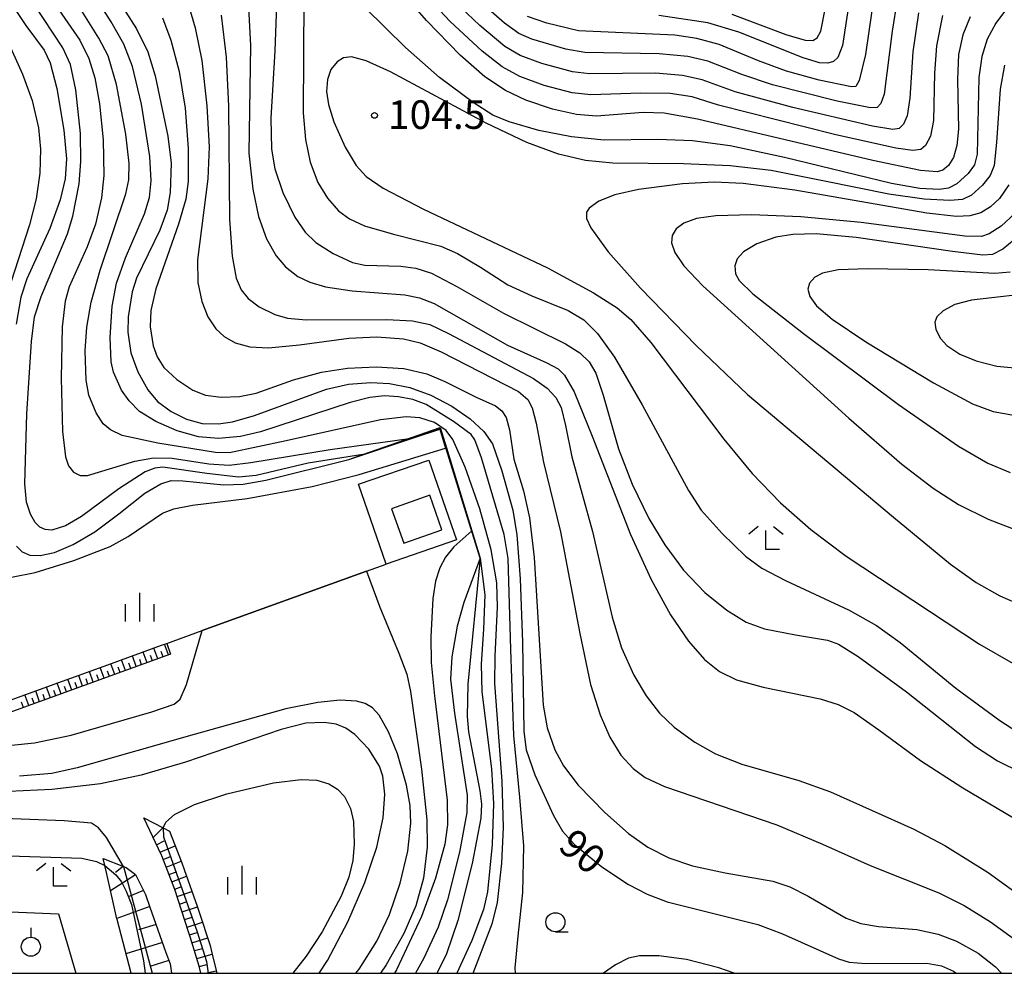
# Model space of a CAD drawing. Extents: x -12000 to -10000, y 85500 to 87000.
# Drawn here: x -11913 to -11784, y 85500 to 85625 of the extents above; entities that cross this region are included whole.
import ezdxf

# ---------------------------------------------------------------- set-up
doc = ezdxf.new("R2010")
doc.units = 0
for name, color, linetype in [('3401000', 7, 'Continuous'), ('6101110', 6, 'Continuous'), ('6101121', 6, 'Continuous'), ('6101990', 6, 'Continuous'), ('6110000', 1, 'Continuous'), ('6130000', 3, 'Continuous'), ('6301000', 3, 'Continuous'), ('6319000', 2, 'Continuous'), ('6331000', 2, 'Continuous'), ('6333000', 2, 'Continuous'), ('6334000', 2, 'Continuous'), ('7101000', 4, 'Continuous'), ('7101001', 8, 'Continuous'), ('7102000', 2, 'Continuous'), ('7102001', 8, 'Continuous'), ('7312000', 4, 'Continuous'), ('999', 7, 'Continuous')]:
    doc.layers.add(name, color=color, linetype=linetype)
doc.styles.add('Dm_Anotation', font='txt.shx', dxfattribs={"bigfont": 'PSCDM.shx'})

# ---------------------------------------------------------------- blocks, each defined once
blk = doc.blocks.new('631900')
at = {"layer": '6319000'}
blk.add_lwpolyline([(0, 0.75), (0, 0.25)], dxfattribs=at)
blk.add_circle((0, -0.25), 0.5, dxfattribs=at)
blk = doc.blocks.new('633100')
at = {"layer": '6331000'}
blk.add_lwpolyline([(0, -0.5), (0.67, -0.5)], dxfattribs=at)
blk.add_circle((0, 0), 0.5, dxfattribs=at)
blk = doc.blocks.new('633300')
at = {"layer": '6333000'}
for points in [[(-0.4, 0.6), (-0.9, 0.2)], [(0.4, 0.6), (0.9, 0.2)], [(0.72, -0.6), (0, -0.6), (0, 0.4)]]:
    blk.add_lwpolyline(points, dxfattribs=at)
blk = doc.blocks.new('633400')
at = {"layer": '6334000'}
for points in [[(0, -0.75), (0, 0.75)], [(-0.75, -0.75), (-0.75, 0.15)], [(0.75, -0.75), (0.75, 0.15)]]:
    blk.add_lwpolyline(points, dxfattribs=at)
blk = doc.blocks.new('731200')
at = {"layer": '7312000'}
blk.add_circle((0, 0), 0.15, dxfattribs=at)

msp = doc.modelspace()

# ---------------------------------------------------------------- linework, layer by layer
at = {"layer": '3401000', "flags": 128}
msp.add_lwpolyline([(-11864.4, 85560.94), (-11862.79, 85556.4), (-11857.78, 85558.18), (-11859.39, 85562.71), (-11864.4, 85560.94)], close=True, dxfattribs=at)
at = {"layer": '6101110', "flags": 128}
for points in [[(-11893.37, 85541.85), (-11921.99, 85531.48), (-11922.11, 85531.44)], [(-11889.42, 85500), (-11889.64, 85500.92), (-11890.82, 85504.79), (-11891.02, 85505.42), (-11892.81, 85510.97), (-11894.54, 85515.42), (-11894.57, 85515.48), (-11896.89, 85520.37)], [(-11902.22, 85515.07), (-11899.55, 85514.03), (-11899.19, 85513.89), (-11898, 85512.96), (-11896.67, 85510.32), (-11896.09, 85508.69), (-11895.04, 85505.71), (-11893.98, 85502.71), (-11893.45, 85501.23), (-11893.26, 85500)]]:
    msp.add_lwpolyline(points, dxfattribs=at)
at = {"layer": '6101121', "flags": 128}
for points in [[(-11922.11, 85531.44), (-11922.19, 85531.64), (-11922.62, 85532.85), (-11921.35, 85533.31), (-11915.71, 85535.35), (-11908.65, 85537.91), (-11901.6, 85540.46), (-11894.55, 85543.02), (-11893.88, 85543.26), (-11893.37, 85541.85)], [(-11896.89, 85520.37), (-11894.37, 85519.07), (-11893.54, 85518.65), (-11891.9, 85514.47), (-11891.59, 85513.6), (-11889.89, 85508.81), (-11889.67, 85508.14), (-11888.17, 85503.65), (-11887.95, 85502.7), (-11887.33, 85500)], [(-11898.55, 85500), (-11900.4, 85507.04), (-11900.42, 85507.16), (-11901.8, 85513.22), (-11902.01, 85514.16), (-11902.22, 85515.07)]]:
    msp.add_lwpolyline(points, dxfattribs=at)
at = {"layer": '6101990', "flags": 128}
for points in [[(-11893.65, 85541.75), (-11894.16, 85543.16)], [(-11897.88, 85540.22), (-11898.39, 85541.63)], [(-11896.47, 85540.73), (-11896.98, 85542.14)], [(-11895.76, 85540.98), (-11896.02, 85541.69)], [(-11895.06, 85541.24), (-11895.57, 85542.65)], [(-11894.35, 85541.49), (-11894.61, 85542.2)], [(-11902.1, 85538.69), (-11902.61, 85540.09)], [(-11900.69, 85539.2), (-11901.2, 85540.6)], [(-11899.99, 85539.45), (-11900.24, 85540.16)], [(-11899.28, 85539.71), (-11899.8, 85541.12)], [(-11898.58, 85539.96), (-11898.84, 85540.67)], [(-11897.17, 85540.47), (-11897.43, 85541.18)], [(-11904.92, 85537.67), (-11905.43, 85539.08)], [(-11903.51, 85538.18), (-11904.02, 85539.59)], [(-11902.8, 85538.43), (-11903.06, 85539.14)], [(-11901.4, 85538.94), (-11901.65, 85539.65)], [(-11909.15, 85536.13), (-11909.66, 85537.54)], [(-11907.74, 85536.64), (-11908.25, 85538.05)], [(-11907.03, 85536.9), (-11907.29, 85537.6)], [(-11906.33, 85537.15), (-11906.84, 85538.57)], [(-11905.62, 85537.41), (-11905.88, 85538.12)], [(-11904.21, 85537.92), (-11904.47, 85538.63)], [(-11911.97, 85535.11), (-11912.48, 85536.52)], [(-11910.56, 85535.62), (-11911.07, 85537.03)], [(-11909.86, 85535.88), (-11910.11, 85536.58)], [(-11908.44, 85536.39), (-11908.7, 85537.09)], [(-11912.68, 85534.85), (-11912.93, 85535.56)], [(-11911.27, 85535.37), (-11911.52, 85536.07)], [(-11895.68, 85517.83), (-11894.38, 85519.07)], [(-11895.22, 85516.86), (-11894.23, 85517.37)], [(-11894.76, 85515.89), (-11892.77, 85516.7)], [(-11894.34, 85514.92), (-11893.37, 85515.32)], [(-11893.96, 85513.93), (-11891.99, 85514.69)], [(-11899.57, 85514.04), (-11900.6, 85513.24)], [(-11893.59, 85512.97), (-11892.61, 85513.33)], [(-11897.99, 85512.93), (-11901.25, 85510.8)], [(-11893.21, 85512.01), (-11891.28, 85512.72)], [(-11896.95, 85510.88), (-11898.92, 85510.02)], [(-11892.84, 85511.05), (-11891.88, 85511.39)], [(-11892.52, 85510.07), (-11890.57, 85510.73)], [(-11892.2, 85509.06), (-11891.21, 85509.4)], [(-11896.11, 85508.75), (-11900.43, 85507.18)], [(-11891.87, 85508.06), (-11889.86, 85508.73)], [(-11891.55, 85507.05), (-11890.54, 85507.38)], [(-11891.22, 85506.04), (-11889.19, 85506.71)], [(-11895.28, 85506.4), (-11897.57, 85505.69)], [(-11890.9, 85505.03), (-11889.87, 85505.36)], [(-11894.45, 85504.04), (-11899.23, 85502.57)], [(-11890.58, 85504.01), (-11888.5, 85504.65)], [(-11890.26, 85502.97), (-11889.21, 85503.26)], [(-11893.61, 85501.67), (-11896.1, 85500.9)], [(-11889.95, 85501.93), (-11887.9, 85502.5)], [(-11889.64, 85500.91), (-11888.64, 85501.15)], [(-11888.83, 85500), (-11887.4, 85500.31)]]:
    msp.add_lwpolyline(points, dxfattribs=at)
at = {"layer": '6110000', "flags": 128}
for points in [[(-11869.99, 85567.41), (-11868.14, 85568.05), (-11862.09, 85570.15), (-11858, 85571.57), (-11857.19, 85568.92), (-11853.85, 85558.05), (-11852.75, 85554.46)], [(-11893.88, 85543.26), (-11889.22, 85544.95), (-11867.69, 85552.74), (-11865.11, 85553.68)]]:
    msp.add_lwpolyline(points, dxfattribs=at)
at = {"layer": '6130000', "flags": 128}
msp.add_lwpolyline([(-11865.11, 85553.68), (-11868.71, 85564.14), (-11859.49, 85567.32), (-11855.89, 85556.86), (-11865.11, 85553.68)], dxfattribs=at)
at = {"layer": '6301000', "flags": 128}
msp.add_lwpolyline([(-11942.98, 85511.46), (-11939.09, 85511.53), (-11916.86, 85511.93), (-11916.51, 85508.14), (-11908.06, 85507.82), (-11905.8, 85500)], dxfattribs=at)
at = {"layer": '7101000', "flags": 128}
for points in [[(-11879.29, 85631.88), (-11879.7, 85621), (-11880.24, 85612.14), (-11880.14, 85608.09), (-11879.7, 85605.51), (-11878.64, 85602.42), (-11877.06, 85599.18), (-11875.71, 85597.22), (-11874.31, 85595.87), (-11872.04, 85594.39), (-11869.53, 85593.23), (-11867.88, 85592.86), (-11863.18, 85592.73), (-11861.21, 85592.5), (-11859.15, 85591.83), (-11855.83, 85590.08), (-11849.72, 85586.59), (-11841.56, 85582.55), (-11839.7, 85581.39), (-11838.47, 85580.22), (-11837.58, 85578.72), (-11836.61, 85575.81), (-11834.62, 85568.81), (-11832.83, 85564.17), (-11830.62, 85559.67), (-11828.56, 85556.18), (-11826.11, 85552.89)], [(-11901.73, 85629.99), (-11897.83, 85623.89), (-11896.35, 85620.86), (-11895.41, 85617.71), (-11893.72, 85609.82), (-11893.28, 85606.27), (-11893.41, 85602.42), (-11893.81, 85600.1), (-11894.77, 85597.48), (-11897.86, 85591.17), (-11898.43, 85589.39), (-11898.96, 85586.12), (-11898.99, 85584.07), (-11898.58, 85581.38), (-11897.69, 85578.87), (-11896.37, 85576.54), (-11895.09, 85575), (-11893.32, 85573.69), (-11891.29, 85572.69), (-11889.24, 85572.13), (-11887.07, 85572.08), (-11885.24, 85572.31), (-11882.39, 85573.15), (-11872.91, 85576.6), (-11870.04, 85577.27), (-11867.1, 85577.5), (-11864.66, 85577.36), (-11862.01, 85576.85), (-11859.23, 85575.85), (-11856.48, 85574.39), (-11854.06, 85572.72), (-11852.27, 85571.07), (-11851.15, 85569.46), (-11849.92, 85565.9), (-11848.49, 85560.76), (-11847.97, 85557.52), (-11847.5, 85551.72), (-11847.21, 85543.42), (-11847.04, 85531.71), (-11846.72, 85529.29), (-11845.59, 85526.03), (-11843.13, 85520.68), (-11841.96, 85518.65), (-11840.37, 85516.91), (-11836.82, 85513.97), (-11833.3, 85511.63), (-11830.86, 85510.39), (-11828.24, 85509.39), (-11816.33, 85506.39), (-11813.12, 85505.17), (-11805.74, 85501.9), (-11804.36, 85501.48), (-11802.17, 85501.3), (-11794.17, 85501.33), (-11792.25, 85500.98), (-11790.68, 85500.27), (-11790.34, 85500)], [(-11788.47, 85625.43), (-11789.45, 85623.1), (-11790.01, 85620.49), (-11790.15, 85617.23), (-11790.02, 85610.72), (-11790.23, 85608.56), (-11790.69, 85606.98), (-11791.32, 85605.94), (-11792.08, 85605.32), (-11792.83, 85605.12), (-11794.99, 85605.29), (-11801.25, 85606.6), (-11824.24, 85612.04), (-11828.62, 85612.82), (-11831.37, 85612.91), (-11837.52, 85612.44), (-11840.15, 85612.62), (-11843.26, 85613.33), (-11846.78, 85614.52), (-11849.45, 85615.77), (-11852.17, 85617.6), (-11855.37, 85620.41), (-11859.81, 85624.96), (-11864.19, 85630.05)], [(-11804.19, 85628.58), (-11805.23, 85621.69), (-11805.83, 85620.1), (-11806.4, 85619.6), (-11807.18, 85619.39), (-11808.25, 85619.43), (-11810.39, 85620.06), (-11818.82, 85623.45), (-11822.88, 85624.67), (-11829.34, 85625.62)], [(-11914.2, 85627.06), (-11912.36, 85624.3), (-11909.95, 85621.08), (-11909.18, 85619.41), (-11908.3, 85616.03), (-11907.37, 85610.6), (-11907.03, 85606.81), (-11907.21, 85604.21), (-11907.87, 85601.44), (-11909.22, 85597.7), (-11912.25, 85591.07), (-11913.03, 85588.7), (-11913.65, 85585.16)], [(-11781.98, 85596.8), (-11784.2, 85594.96), (-11785.55, 85594.28), (-11786.83, 85594.17), (-11790.8, 85594.65), (-11803.45, 85596.51), (-11808.7, 85596.97), (-11811.75, 85596.91), (-11813.96, 85596.55), (-11816.46, 85595.67), (-11818.22, 85594.63), (-11819.04, 85593.73), (-11819.36, 85592.77), (-11819.27, 85591.76), (-11818.81, 85590.87), (-11817.01, 85589.14), (-11810.35, 85583.9), (-11797.87, 85574.59), (-11790.04, 85569.15), (-11786.17, 85566.92), (-11783.26, 85565.7)], [(-11913.59, 85556.04), (-11912.84, 85555.29), (-11911.82, 85554.85), (-11910.49, 85554.81), (-11908.61, 85555.21), (-11906.14, 85556.23), (-11903.31, 85557.91), (-11900.18, 85560.28), (-11896.77, 85562.99), (-11894.64, 85564.2), (-11893.32, 85564.62), (-11891.75, 85564.6), (-11886.41, 85564.07), (-11883.85, 85564.17), (-11880.89, 85564.68), (-11869.99, 85567.41)], [(-11852.75, 85554.46), (-11854.9, 85548.64), (-11855.78, 85545.51), (-11856.49, 85541.53), (-11856.66, 85538.58), (-11856.13, 85534.11), (-11854.45, 85523.35), (-11854.53, 85521.1), (-11855.48, 85515.89), (-11857.07, 85509.64), (-11858.28, 85506.07), (-11860.15, 85501.97), (-11861.23, 85500)], [(-11826.11, 85552.89), (-11823.29, 85549.95), (-11820.43, 85547.61), (-11817.87, 85546.07), (-11815.47, 85545.19), (-11811.39, 85544.4), (-11807.2, 85543.7), (-11805.77, 85543.16), (-11803.18, 85541.56), (-11796.86, 85536.93), (-11787.78, 85529.76), (-11784.89, 85527.86), (-11781.79, 85526.33)], [(-11899.55, 85514.03), (-11901.8, 85517.81), (-11902.82, 85519.1), (-11903.76, 85519.68), (-11907.32, 85520), (-11923.16, 85520.59), (-11926.18, 85521.06), (-11929.26, 85522.16), (-11930.6, 85523.08), (-11932.11, 85525.02), (-11934.28, 85528.51), (-11934.4, 85528.79)], [(-11894.37, 85519.07), (-11894.02, 85519.81), (-11892.86, 85520.81), (-11890.23, 85522.13), (-11886.01, 85523.52), (-11879.87, 85524.97), (-11876.26, 85525.43), (-11874.18, 85525.32), (-11872.62, 85524.86), (-11871.46, 85524.13), (-11870.58, 85523.18), (-11869.77, 85521.63), (-11869.4, 85519.92), (-11869.28, 85516.93), (-11869.48, 85514.78), (-11870.01, 85512.59), (-11871, 85510.1), (-11873.48, 85505.46), (-11875.58, 85502.26), (-11877.34, 85500)]]:
    msp.add_lwpolyline(points, dxfattribs=at)
at = {"layer": '7101001', "flags": 128}
for points in [[(-11869.99, 85567.41), (-11861.36, 85570.29), (-11858.06, 85571.35), (-11857.31, 85568.88), (-11857.29, 85568.83), (-11853.88, 85558.03), (-11852.75, 85554.46)], [(-11894.37, 85519.07), (-11894.3, 85517.88), (-11889.89, 85505.43), (-11888.68, 85501.54), (-11888.45, 85500)], [(-11899.55, 85514.03), (-11895.79, 85500)]]:
    msp.add_lwpolyline(points, dxfattribs=at)
at = {"layer": '7102000', "flags": 128}
for points in [[(-11819.76, 85625.79), (-11812.65, 85623.13), (-11810.13, 85622.39), (-11809.14, 85622.36), (-11808.54, 85622.7), (-11808.09, 85623.57), (-11806.35, 85632.49)], [(-11848.15, 85500), (-11848.18, 85500.7), (-11847.78, 85504.85), (-11847.15, 85510.59), (-11847.05, 85516.72), (-11847.57, 85523.11), (-11848.33, 85531.21), (-11848.73, 85542.46), (-11849.09, 85554.42), (-11849.62, 85557.55), (-11852.6, 85567.59), (-11853.45, 85569.95), (-11853.96, 85570.67), (-11856.25, 85572.39), (-11859.85, 85574.59), (-11861.61, 85575.27), (-11863.47, 85575.63), (-11865.32, 85575.72), (-11867.23, 85575.51), (-11869.8, 85574.87), (-11881.59, 85571.04), (-11884.19, 85570.42), (-11887.1, 85570.16), (-11889.71, 85570.38), (-11892.5, 85571.14), (-11895.32, 85572.38), (-11897.44, 85573.7), (-11898.81, 85575.09), (-11899.8, 85576.5), (-11900.85, 85578.83), (-11901.17, 85580.2), (-11901.31, 85583.39), (-11901.03, 85587.52), (-11900.48, 85590.54), (-11899.3, 85593.82), (-11896.79, 85599.61), (-11896.14, 85601.77), (-11895.93, 85603.95), (-11896.1, 85607.14), (-11897.18, 85613.99), (-11898.39, 85618.93), (-11899.5, 85621.86), (-11901.19, 85624.78), (-11904.85, 85630.55)], [(-11853.68, 85500), (-11851.15, 85506.61), (-11850.51, 85509.27), (-11849.91, 85514.46), (-11849.69, 85519.11), (-11849.9, 85525.2), (-11850.86, 85538.02), (-11850.81, 85541.6), (-11850.48, 85548.01), (-11850.58, 85551.2), (-11851.34, 85555.56), (-11852.83, 85560.91), (-11854.75, 85566.38), (-11856.35, 85570.03), (-11857.23, 85571.2), (-11858.74, 85572.24), (-11860.7, 85572.84), (-11862.47, 85572.97), (-11865.82, 85572.6), (-11878.23, 85569.83), (-11885.64, 85568.28), (-11887.48, 85568.32), (-11895.07, 85569.54), (-11899.72, 85570.52), (-11901.26, 85571.28), (-11902.2, 85572.08), (-11903.15, 85573.5), (-11904.09, 85575.85), (-11904.46, 85577.8), (-11904.59, 85581.65), (-11904.36, 85584.76), (-11903.81, 85588.02), (-11902.63, 85592.21), (-11899.24, 85602.24), (-11898.87, 85604.05), (-11898.83, 85606.23), (-11899.24, 85610.05), (-11900.45, 85616.57), (-11901.57, 85620.32), (-11902.81, 85622.67), (-11907.18, 85629.7)], [(-11792.12, 85625.61), (-11792.89, 85621.63), (-11793.17, 85618.05), (-11793.28, 85611.84), (-11793.68, 85609.78), (-11794.34, 85608.56), (-11794.95, 85608.06), (-11796, 85607.9), (-11798.26, 85608.21), (-11806.29, 85610.01), (-11821.51, 85613.86), (-11824.95, 85614.96), (-11827.86, 85615.39), (-11831.68, 85615.46), (-11838.23, 85615.21), (-11840.68, 85615.48), (-11844.37, 85616.44), (-11847.57, 85617.63), (-11849.89, 85618.9), (-11852.52, 85620.94), (-11856.68, 85624.86), (-11861.42, 85629.92)], [(-11909.2, 85628.12), (-11905.28, 85622.39), (-11904.11, 85620), (-11903.31, 85617.43), (-11902.68, 85614.06), (-11902.23, 85609.32), (-11902.15, 85604.63), (-11902.45, 85601.72), (-11903.21, 85598.26), (-11904.34, 85595.29), (-11906.67, 85590.02), (-11907.2, 85588.15), (-11907.59, 85584.79), (-11907.74, 85578.04), (-11907.57, 85571.06), (-11907.18, 85567.76), (-11906.77, 85566.54), (-11906.12, 85565.74), (-11905.23, 85565.31), (-11904.28, 85565.27), (-11898.07, 85567.19), (-11895.61, 85567.59), (-11893.18, 85567.57), (-11888.35, 85566.81), (-11885.68, 85566.66), (-11882.83, 85567), (-11872.43, 85568.71), (-11862.09, 85570.15)], [(-11891.31, 85627.96), (-11890.13, 85623.99), (-11889.27, 85619.72), (-11888.6, 85613.78), (-11888.3, 85608.42), (-11888.47, 85604.19), (-11889.84, 85593.56), (-11889.78, 85590.6), (-11889.28, 85588.13), (-11888.51, 85586.12), (-11887.45, 85584.51), (-11886.36, 85583.52), (-11884.91, 85582.71), (-11883, 85582.18), (-11880.55, 85582.02), (-11876.47, 85582.41), (-11869.99, 85583.31), (-11866.34, 85583.48), (-11862.82, 85583.22), (-11860.64, 85582.71), (-11857.9, 85581.53), (-11847.72, 85576.33), (-11846.53, 85575.26), (-11845.93, 85574.17), (-11845.41, 85572.14), (-11844.46, 85567.06), (-11842.23, 85557.92), (-11839.71, 85544.59), (-11838.31, 85537.89), (-11837.04, 85533.88), (-11835.77, 85530.98), (-11834.32, 85528.61), (-11832.69, 85526.85), (-11831.13, 85525.7), (-11828.58, 85524.51), (-11813.87, 85519.47), (-11807.88, 85516.92), (-11801.6, 85514.15), (-11792.59, 85510.57), (-11789.27, 85508.91), (-11785.8, 85506.75), (-11780.26, 85502.72)], [(-11875.9, 85627.99), (-11875.97, 85612.87), (-11875.69, 85609.34), (-11875.05, 85606.41), (-11874.06, 85603.74), (-11872.8, 85601.65), (-11871.33, 85600.01), (-11869.91, 85598.94), (-11867.92, 85598.02), (-11864.14, 85596.94), (-11857.91, 85595.35), (-11855.74, 85594.41), (-11852.71, 85592.6), (-11849.15, 85590.31), (-11845.98, 85588.85), (-11841.22, 85586.93), (-11839.18, 85585.7), (-11837.39, 85583.93), (-11835.16, 85580.83), (-11831.52, 85574.56), (-11825.45, 85563.31), (-11823.77, 85560.75), (-11821.03, 85557.68), (-11817.94, 85554.71), (-11815.81, 85553.13), (-11812.73, 85551.51), (-11804.34, 85547.64), (-11800.78, 85545.61), (-11797.69, 85543.39), (-11790.38, 85537.42), (-11784.58, 85533.14)], [(-11795.25, 85625.97), (-11796.01, 85620.88), (-11796.39, 85614.8), (-11796.74, 85612.46), (-11797.22, 85611.37), (-11797.82, 85610.81), (-11798.63, 85610.69), (-11801.29, 85611.11), (-11811.73, 85613.56), (-11819.3, 85615.62), (-11823.63, 85617.2), (-11826.21, 85617.77), (-11829.78, 85618.04), (-11838.42, 85617.98), (-11840.64, 85618.24), (-11844.69, 85619.32), (-11847.52, 85620.38), (-11849.53, 85621.58), (-11852.83, 85624.32), (-11857.8, 85629.09)], [(-11798.07, 85627.73), (-11798.7, 85623.57), (-11799.78, 85615.29), (-11800.19, 85614.08), (-11800.69, 85613.55), (-11801.57, 85613.5), (-11805.95, 85614.38), (-11814.4, 85616.52), (-11818.43, 85617.87), (-11822.92, 85619.63), (-11825.52, 85620.25), (-11829.3, 85620.59), (-11839.03, 85620.77), (-11841.52, 85621.21), (-11845.97, 85622.5), (-11847.7, 85623.27), (-11849.57, 85624.61), (-11854.79, 85629.19)], [(-11801, 85628.98), (-11802.21, 85620.51), (-11803.06, 85617.11), (-11803.5, 85616.33), (-11804.07, 85616.28), (-11808.31, 85617.15), (-11812.57, 85618.32), (-11816.26, 85619.7), (-11821.4, 85621.8), (-11824.33, 85622.63), (-11827.25, 85623.03), (-11839.87, 85623.63), (-11844.01, 85624.64), (-11846.57, 85625.48)], [(-11868.14, 85568.05), (-11875.35, 85566.89), (-11882.15, 85565.27), (-11884.46, 85565.07), (-11888.61, 85565.56), (-11894.39, 85566.37), (-11895.45, 85566.26), (-11896.7, 85565.76), (-11900.18, 85563.55), (-11905.07, 85559.93), (-11907.18, 85558.68), (-11908.97, 85558.14), (-11909.81, 85558.19), (-11910.53, 85558.51), (-11911.15, 85559.13), (-11911.75, 85560.22), (-11912.26, 85561.8), (-11912.51, 85564.19), (-11912.25, 85573.38), (-11911.61, 85582.86), (-11911.22, 85586.12), (-11910.37, 85588.77), (-11906.92, 85596.97), (-11906.19, 85599.32), (-11905.37, 85603.54), (-11905.13, 85606.48), (-11905.21, 85610.13), (-11905.8, 85615.88), (-11906.52, 85619.21), (-11907.52, 85621.37), (-11911.33, 85627.16)], [(-11883.18, 85627.52), (-11882.9, 85621.7), (-11883.1, 85607.57), (-11882.58, 85602.83), (-11881.83, 85599.25), (-11880.78, 85596.34), (-11879.53, 85594.09), (-11878.29, 85592.64), (-11876.68, 85591.41), (-11875.1, 85590.64), (-11873.05, 85590.04), (-11869.57, 85589.53), (-11862.66, 85588.99), (-11860.74, 85588.61), (-11858.81, 85587.86), (-11849.18, 85582.37), (-11844, 85580.07), (-11842.53, 85579.27), (-11841.71, 85578.47), (-11840.43, 85576.27), (-11838.07, 85570.43), (-11833.04, 85557.54), (-11830.35, 85551.67), (-11827.79, 85547.03), (-11825.45, 85543.58), (-11823.35, 85541.17), (-11821.35, 85539.57), (-11819.16, 85538.51), (-11815.63, 85537.53), (-11808.18, 85536.01), (-11805.79, 85535.24), (-11803.72, 85534.2), (-11800.46, 85531.93), (-11794.99, 85527.92), (-11789.43, 85524.31), (-11781.61, 85519.71)], [(-11783.44, 85626.87), (-11785.12, 85624.62), (-11786.25, 85622.5), (-11786.94, 85620.24), (-11787.33, 85617.51), (-11787.59, 85607.45), (-11787.94, 85606.04), (-11788.73, 85604.9), (-11790.22, 85603.54), (-11791.31, 85602.96), (-11792.56, 85602.79), (-11795.09, 85602.93), (-11798.82, 85603.58), (-11812.85, 85607.01), (-11819.99, 85608.54), (-11824.91, 85609.2), (-11829.45, 85609.34), (-11836.48, 85609.28), (-11840.77, 85609.72), (-11845.08, 85610.55), (-11848.96, 85611.66), (-11851.11, 85612.56), (-11853.69, 85614.22), (-11858.09, 85617.5), (-11862.56, 85621.42), (-11867.87, 85626.64)], [(-11916.56, 85626.2), (-11912.79, 85617.92), (-11911.54, 85614.47), (-11910.71, 85610.89), (-11910.42, 85608.1), (-11910.51, 85604.93), (-11910.99, 85601.57), (-11911.87, 85598.15), (-11914.8, 85589.14)], [(-11886.75, 85625.69), (-11886.08, 85620.17), (-11885.8, 85613.75), (-11885.63, 85598.89), (-11885.31, 85594.07), (-11884.77, 85591.18), (-11884.11, 85589.66), (-11883.21, 85588.51), (-11881.75, 85587.4), (-11879.7, 85586.39), (-11878.02, 85585.94), (-11875.59, 85585.72), (-11865.03, 85585.77), (-11861.64, 85585.59), (-11859.38, 85585.08), (-11856.94, 85583.93), (-11845.75, 85578), (-11843.99, 85576.74), (-11842.85, 85575.51), (-11842.16, 85574.21), (-11841.58, 85571.84), (-11840.72, 85567.76), (-11838.04, 85557.96), (-11835.46, 85546.69), (-11834.21, 85542.68), (-11832.6, 85539.09), (-11831, 85536.4), (-11829.24, 85534.13), (-11827.32, 85532.3), (-11824.59, 85530.3), (-11821.91, 85528.79), (-11818.45, 85527.45), (-11810.96, 85525.31), (-11806.81, 85523.78), (-11795.89, 85518.89), (-11791.79, 85516.76), (-11786.12, 85513.2), (-11780.38, 85509.07)], [(-11894.45, 85625.31), (-11893.33, 85622.41), (-11892.23, 85618.27), (-11891.48, 85613.47), (-11891.07, 85608.16), (-11891.08, 85603.87), (-11891.38, 85601.53), (-11892.33, 85598.26), (-11895.33, 85589.79), (-11895.97, 85586.94), (-11896.04, 85584.77), (-11895.67, 85582.29), (-11895.13, 85580.84), (-11894.24, 85579.47), (-11892.57, 85577.87), (-11890.45, 85576.47), (-11888.79, 85575.81), (-11886.75, 85575.55), (-11884.32, 85575.64), (-11882.13, 85576.08), (-11877.25, 85577.84), (-11873.58, 85578.86), (-11870.15, 85579.39), (-11866.4, 85579.56), (-11862.8, 85579.31), (-11859.77, 85578.63), (-11857.4, 85577.64), (-11853.28, 85575.56), (-11850.74, 85574.42), (-11849.91, 85573.76), (-11849.35, 85572.89), (-11848.93, 85571.29), (-11848.35, 85567.45), (-11847.06, 85563.26), (-11846.3, 85559.72), (-11845.69, 85554.53), (-11844.52, 85535.18), (-11843.98, 85532.19), (-11842.98, 85529.31), (-11841.84, 85527.2), (-11839.9, 85524.68), (-11836.42, 85521.09), (-11833.29, 85518.32), (-11830.77, 85516.53), (-11828.01, 85515.13), (-11824.91, 85514.1), (-11820.64, 85513.19), (-11814.36, 85512.07), (-11812.15, 85511.34), (-11809.72, 85510.1)], [(-11784, 85619.12), (-11784.57, 85615.97), (-11785.03, 85608.95), (-11785.36, 85605.97), (-11785.85, 85604.63), (-11786.85, 85603.36), (-11788.32, 85602.08), (-11789.48, 85601.51), (-11791.15, 85601.35), (-11794.51, 85601.53), (-11799.17, 85602.19), (-11807.58, 85603.91), (-11814.59, 85605.29), (-11819.97, 85605.92), (-11826.08, 85606.15), (-11835.37, 85606.26), (-11838.96, 85606.61), (-11842.48, 85607.43), (-11846.64, 85608.95), (-11852, 85611.49), (-11864.55, 85618.23), (-11867.74, 85619.68), (-11869.65, 85620.19), (-11870.7, 85620.08), (-11871.52, 85619.56), (-11872.34, 85618.54), (-11872.81, 85617.23), (-11872.91, 85615.67), (-11872.67, 85613.94), (-11871.97, 85611.66), (-11870.46, 85608.34), (-11869.05, 85605.97), (-11867.71, 85604.5), (-11865.48, 85602.97), (-11860.18, 85600.23), (-11843.95, 85592.53), (-11837.89, 85589.27), (-11834.8, 85587.28), (-11833, 85585.74), (-11830.38, 85582.72), (-11820.8, 85570.05), (-11817.07, 85565.55), (-11813.35, 85561.69), (-11809.4, 85558.23), (-11804.75, 85554.71), (-11787.27, 85543.17), (-11782.83, 85540.65)], [(-11783.43, 85603.42), (-11784.65, 85601.64), (-11785.82, 85600.51), (-11787.1, 85599.76), (-11788.55, 85599.35), (-11790.29, 85599.26), (-11794.16, 85599.68), (-11811.5, 85602.72), (-11818.28, 85603.59), (-11822.07, 85603.76), (-11826.22, 85603.54), (-11831.98, 85602.79), (-11835.08, 85602.1), (-11837.18, 85601.29), (-11838.47, 85600.37), (-11838.83, 85599.82), (-11838.83, 85599.01), (-11838.27, 85597.76), (-11835.97, 85594.64), (-11831.73, 85589.85), (-11824.45, 85582.33), (-11817.68, 85575.91), (-11798.55, 85559.83), (-11791.08, 85553.65), (-11787.72, 85551.27), (-11784.6, 85549.53), (-11780.58, 85547.77)], [(-11782.63, 85599.65), (-11784.43, 85597.99), (-11786.01, 85596.97), (-11787.01, 85596.65), (-11789.19, 85596.68), (-11802.77, 85598.48), (-11810.69, 85599.22), (-11817.17, 85599.48), (-11821.84, 85599.36), (-11824.37, 85599), (-11826.04, 85598.39), (-11827.04, 85597.63), (-11827.57, 85596.79), (-11827.67, 85595.81), (-11827.25, 85594.56), (-11826.04, 85592.79), (-11823.54, 85590.18), (-11804.39, 85572.83), (-11797.46, 85566.8), (-11793.34, 85563.62), (-11790.02, 85561.49), (-11786.11, 85559.55), (-11782.3, 85558.06)], [(-11783.25, 85591.97), (-11785.24, 85591.8), (-11794.01, 85592.28), (-11801.91, 85592.42), (-11805.82, 85592.25), (-11807.88, 85591.85), (-11808.88, 85591.31), (-11809.55, 85590.53), (-11809.78, 85589.71), (-11809.54, 85588.79), (-11808.65, 85587.53), (-11806.57, 85585.78), (-11802.17, 85582.83), (-11793.3, 85577.46), (-11788.19, 85574.69), (-11785.49, 85573.7), (-11781.8, 85573.02)], [(-11779.16, 85589.32), (-11788.32, 85588.28), (-11790.5, 85587.7), (-11792.01, 85586.91), (-11792.84, 85586.12), (-11793.11, 85585.42), (-11792.98, 85584.43), (-11792.39, 85583.27), (-11791.55, 85582.33), (-11789.84, 85581.22), (-11787.7, 85580.31), (-11785.01, 85579.65), (-11781.69, 85579.31)], [(-11914.23, 85551.95), (-11911.16, 85552.55), (-11906.07, 85554.15), (-11901.29, 85555.99), (-11898.95, 85557.28), (-11894.44, 85560.33), (-11892.97, 85560.93), (-11890.5, 85561.41), (-11883.32, 85562.27), (-11874.82, 85563.84), (-11868.64, 85565.44), (-11857.31, 85568.88), (-11857.19, 85568.92)], [(-11853.85, 85558.05), (-11853.88, 85558.03), (-11856.24, 85555.93), (-11857.32, 85554.6), (-11858.06, 85553.18), (-11858.61, 85551.45), (-11858.98, 85549.15), (-11859.23, 85544.15), (-11859.18, 85540.78), (-11858.75, 85536.39), (-11857.08, 85522.73), (-11857.05, 85519.47), (-11857.41, 85516.95), (-11858.62, 85512.48), (-11860.48, 85507.45), (-11863.75, 85500.47), (-11864, 85500)], [(-11852.75, 85554.46), (-11854.39, 85537.93), (-11854.47, 85533.69), (-11854.29, 85531.68), (-11852.8, 85523.93), (-11852.61, 85522.18), (-11852.68, 85520.36), (-11853.81, 85514.4), (-11855.68, 85506.92), (-11857.21, 85502.42), (-11858.47, 85500)], [(-11852.75, 85554.46), (-11852.14, 85549.66), (-11852.34, 85545.14), (-11852.62, 85540.56), (-11852.53, 85536.9), (-11851.28, 85526.82), (-11851.01, 85522.28), (-11851.19, 85516.89), (-11851.82, 85510.68), (-11852.34, 85508.38), (-11853.85, 85504.3), (-11855.82, 85500)], [(-11867.69, 85552.74), (-11865.92, 85548.03), (-11863.45, 85542), (-11862.4, 85539.25), (-11861.89, 85536.95), (-11860.44, 85526.78), (-11859.75, 85520.13), (-11859.72, 85516.53), (-11860.22, 85512.46), (-11861.21, 85508.84), (-11862.77, 85505.21), (-11865.09, 85501.11), (-11865.85, 85500)], [(-11923.37, 85532.59), (-11922.43, 85531.29), (-11921.58, 85530.6), (-11919.06, 85530.21), (-11914.24, 85529.92), (-11911.23, 85530.21), (-11906.41, 85531.22), (-11895.82, 85534.3), (-11892.89, 85535.31), (-11892.1, 85535.97), (-11891.29, 85537.86), (-11889.22, 85544.95)], [(-11869.07, 85500), (-11868.66, 85500.54), (-11866.33, 85504.23), (-11864.68, 85507.72), (-11863.27, 85511.83), (-11862.26, 85516.03), (-11861.84, 85519.7), (-11861.93, 85521.99), (-11862.44, 85524.69), (-11863.63, 85528.79), (-11864.78, 85531.67), (-11866.01, 85533.84), (-11866.88, 85534.8), (-11867.86, 85535.4), (-11868.99, 85535.71), (-11871.13, 85535.81), (-11874.06, 85535.51), (-11878.25, 85534.67), (-11890.3, 85531.32), (-11905.64, 85526.94), (-11908.96, 85526.22), (-11913.18, 85525.85)], [(-11873.87, 85500), (-11872.81, 85501.66), (-11870.13, 85506.77), (-11867.88, 85511.92), (-11866.33, 85516.53), (-11865.48, 85520.4), (-11865.25, 85523.49), (-11865.53, 85525.87), (-11865.98, 85527.18), (-11867.39, 85529.38), (-11869.22, 85531.32), (-11870.4, 85532.16), (-11871.67, 85532.67), (-11873.22, 85532.9), (-11875.62, 85532.79), (-11878.87, 85531.98), (-11891.42, 85527.68), (-11897.25, 85525.97), (-11902.58, 85524.85), (-11908.96, 85524.11), (-11916.53, 85523.75)], [(-11784.58, 85533.14), (-11780.26, 85530.35)], [(-11937.83, 85527.6), (-11934.21, 85519.95), (-11933.21, 85518.34), (-11932.35, 85517.45), (-11931.26, 85516.92), (-11928.51, 85516.46), (-11922.39, 85515.85), (-11914.55, 85515.42), (-11905, 85515.11), (-11903.11, 85514.67), (-11902.01, 85514.16)], [(-11809.72, 85510.1), (-11804.77, 85507.24), (-11802.85, 85506.53), (-11800.53, 85506.15), (-11795.48, 85505.75), (-11792.7, 85505.14), (-11790.3, 85504.22), (-11787.44, 85502.63), (-11785.16, 85500.85), (-11784.37, 85500)], [(-11819.46, 85500), (-11821.44, 85500.73), (-11825.72, 85501.79), (-11829.32, 85502.28), (-11831.88, 85502.27), (-11833.3, 85501.98), (-11835.03, 85501.13), (-11836.59, 85500)]]:
    msp.add_lwpolyline(points, dxfattribs=at)
at = {"layer": '7102001', "flags": 128}
for points in [[(-11868.14, 85568.05), (-11858, 85571.57), (-11852.75, 85554.46)], [(-11852.75, 85554.46), (-11858.06, 85571.44), (-11862.09, 85570.15)], [(-11853.85, 85558.05), (-11857.19, 85568.92)], [(-11867.69, 85552.74), (-11889.22, 85544.95)], [(-11902.01, 85514.16), (-11900.54, 85512.93), (-11899.83, 85511.99), (-11899.2, 85510.77), (-11898.51, 85509.04), (-11896.94, 85501.63), (-11896.7, 85500)]]:
    msp.add_lwpolyline(points, dxfattribs=at)
at = {"layer": '999', "flags": 128}
msp.add_lwpolyline([(-12000, 85500), (-10000, 85500), (-10000, 87000), (-12000, 87000)], close=True, dxfattribs=at)

# ---------------------------------------------------------------- block references
at = {"layer": '6319000', "xscale": 2.5, "yscale": 2.5, "zscale": 2.5}
msp.add_blockref('631900', (-11911.71, 85504.11), dxfattribs=at)
at = {"layer": '6331000', "xscale": 2.5, "yscale": 2.5, "zscale": 2.5}
msp.add_blockref('633100', (-11842.9, 85506.7), dxfattribs=at)
at = {"layer": '6333000', "xscale": 2.5, "yscale": 2.5, "zscale": 2.5}
for p in [(-11815.28, 85557.09), (-11908.73, 85512.92)]:
    msp.add_blockref('633300', p, dxfattribs=at)
at = {"layer": '6334000', "xscale": 2.5, "yscale": 2.5, "zscale": 2.5}
for p in [(-11897.42, 85548.03), (-11883.97, 85512.23)]:
    msp.add_blockref('633400', p, dxfattribs=at)
at = {"layer": '7312000', "xscale": 2.5, "yscale": 2.5, "zscale": 2.5}
msp.add_blockref('731200', (-11866.63, 85612.52, 104.5), dxfattribs=at)

# ---------------------------------------------------------------- texts
at = {"layer": '7101000', "style": 'Dm_Anotation'}
msp.add_text('90', height=3.75, rotation=320, dxfattribs=at).set_placement((-11842.72, 85516.37))
at = {"layer": '7312000', "style": 'Dm_Anotation'}
msp.add_text('104.5', height=3.75, dxfattribs=at).set_placement((-11864.86, 85610.75))

doc.saveas('drawing.dxf')
